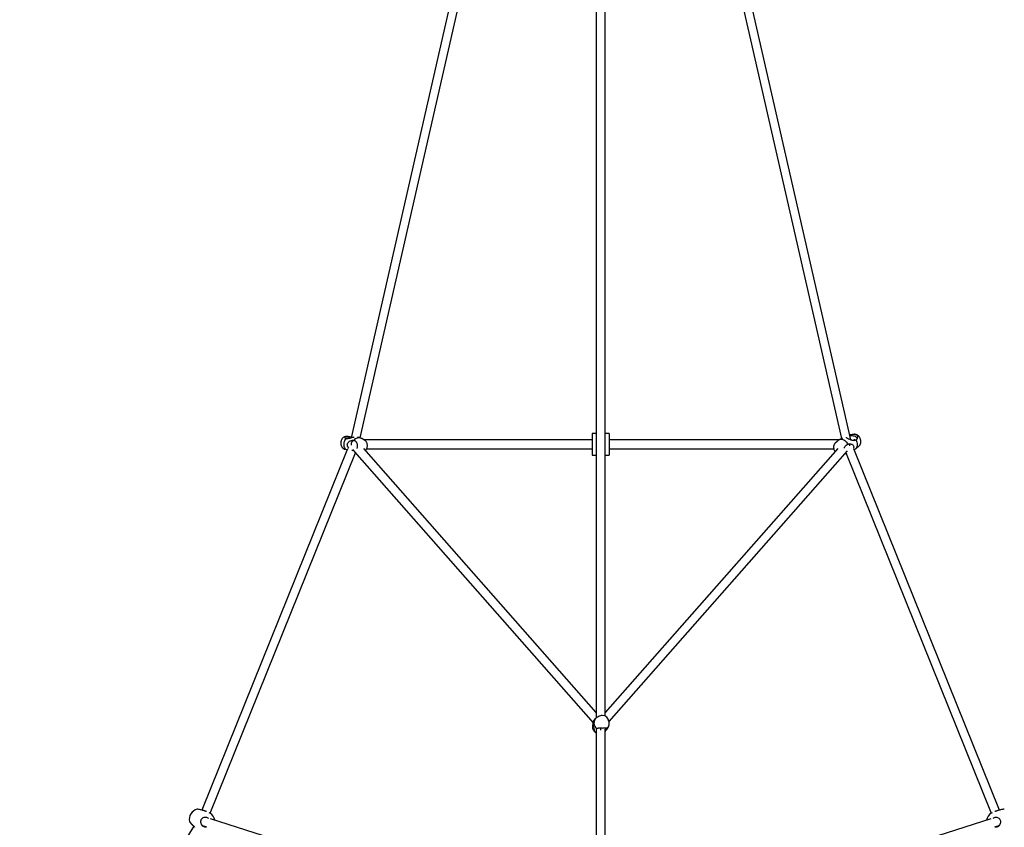
# Model space of a CAD drawing. Units: millimetres. Extents: x -6594 to 6806, y -6704 to 6696.
# Drawn here: x -936 to 829, y 1972 to 3420 of the extents above; entities that cross this region are included whole.
import ezdxf

# ---------------------------------------------------------------- set-up
doc = ezdxf.new("R2010")
doc.units = ezdxf.units.MM

msp = doc.modelspace()

# ---------------------------------------------------------------- linework, layer by layer
at = {"color": 7, "linetype": 'Continuous', "lineweight": 25}
for p, q in [((69.8, 4475.7), (-341.9, 2670.4)), ((-325.5, 2670.4), (84.6, 4468.8)), ((126.2, 4469.9), (536.9, 2668.9)), ((553.8, 2666.7), (141.2, 4475.9)), ((97.6, 4162.4), (97.6, 2170.1)), ((113.6, 2171.1), (113.6, 4162.4)), ((-326.4, 2670.6), (-330.2, 2671.4)), ((-317.7, 2666), (-323.9, 2669.7)), ((90.5, 2666.4), (-318.4, 2666.4)), ((97.6, 2677.9), (90.5, 2677.9)), ((90.5, 2677.9), (90.5, 2674.5)), ((90.5, 2674.5), (90.5, 2662.5)), ((120.5, 2677.9), (113.6, 2677.9)), ((120.5, 2677.9), (120.5, 2674.5)), ((120.5, 2674.5), (120.5, 2662.5)), ((532.5, 2666.4), (120.5, 2666.4)), ((538.9, 2669.8), (533.8, 2667.4)), ((559.2, 2676.4), (556.3, 2676)), ((560.9, 2666.9), (558.5, 2665.8)), ((-348.3, 2650.3), (-609.5, 2002.6)), ((-355.2, 2650.8), (-353.8, 2650)), ((-349.1, 2648.5), (-351.5, 2649.3)), ((97.6, 2177.3), (-319.2, 2651)), ((-314, 2650.4), (90.5, 2650.4)), ((90.5, 2662.5), (90.5, 2638.9)), ((530.3, 2651.1), (113.6, 2177.4)), ((120.5, 2662.5), (120.5, 2638.9)), ((120.5, 2650.4), (523.4, 2650.4)), ((528.5, 2663), (526.1, 2660.8)), ((820.5, 2002.6), (559.3, 2650.6)), ((560, 2648.9), (561.1, 2649.4)), ((562.6, 2650.4), (568.8, 2656)), ((-594.6, 1996.8), (-333.9, 2643.4)), ((-336.3, 2646.8), (-337.2, 2646.7)), ((-335.5, 2645.2), (92.2, 2159.2)), ((-334.3, 2643.7), (-334.2, 2643.7)), ((90.5, 2638.9), (97.6, 2638.9)), ((113.6, 2638.9), (120.5, 2638.9)), ((120.7, 2161.3), (547.9, 2646.9)), ((543.2, 2641.5), (544, 2641.6)), ((545.5, 2642.1), (805.6, 1996.8)), ((546.5, 2642.5), (546, 2642.3)), ((95.8, 2166.6), (93.4, 2163)), ((120.3, 2162.7), (119.7, 2164.4)), ((91.4, 2148), (91.5, 2147.9)), ((94.5, 2144), (94.5, 2144)), ((97.6, 2146.2), (97.6, 1776.1)), ((113.6, 1776.5), (113.6, 2147.5)), ((114.4, 2144.5), (113.6, 2143.7)), ((116.3, 2147.1), (118.8, 2150.7)), ((-594.7, 1996.8), (-595.9, 1997.6)), ((806.9, 1997.6), (805.6, 1996.8)), ((817.2, 2001.7), (816.2, 2001.4)), ((816.2, 2001.4), (816.2, 2001.4)), ((90.3, 1769.4), (-593.6, 1986.7)), ((804.6, 1986.7), (122, 1769.8)), ((-623.8, 1973.9), (-935.7, 1472.2)), ((-623, 1973), (-622.2, 1972.1)), ((-623, 1973), (-623, 1973))]:
    msp.add_line(p, q, dxfattribs=at)
at = {"color": 7, "linetype": 'Continuous', "lineweight": 25, "flags": 128}
for points in [[(-351.5, 2649.3), (-352.6, 2650.8), (-353.4, 2652.6), (-354, 2654.6), (-354.4, 2656.8), (-354.4, 2659), (-354.2, 2661.2), (-353.7, 2663.4), (-353, 2665.5), (-352, 2667.4), (-350.8, 2669.2)], [(-352.1, 2669.2), (-352, 2669.3), (-351.6, 2669.6), (-350.8, 2669.8), (-349.7, 2669.9), (-348.3, 2670), (-346.8, 2670.1), (-345.1, 2670.1), (-343.3, 2670.1), (-343.1, 2670.1)], [(-332.2, 2662), (-332.9, 2663.1), (-333.9, 2664.1), (-335, 2664.7), (-336.1, 2665), (-337.3, 2665), (-338.3, 2664.6), (-339.3, 2663.9), (-340.2, 2662.8), (-340.9, 2661.5), (-341.4, 2660), (-341.7, 2658.3), (-341.7, 2656.8)], [(-336.5, 2665.9), (-335.2, 2667.4), (-333.7, 2668.8), (-332.1, 2669.8), (-330.4, 2670.4), (-328.7, 2670.8), (-327, 2670.7), (-325.3, 2670.3), (-323.9, 2669.7)], [(533.5, 2667.3), (534.9, 2667.8), (536.5, 2668), (538.1, 2667.9), (539.7, 2667.4), (541.4, 2666.6), (543, 2665.5), (544.5, 2664.1), (545.9, 2662.4), (547.1, 2660.6), (548.2, 2658.6)], [(552.1, 2674.2), (553.1, 2674.3), (554.7, 2674.4), (556.5, 2674.3), (558.2, 2674), (559.9, 2673.5), (561.4, 2672.9), (562.6, 2672.1), (563.7, 2671.2), (564.4, 2670.3), (564.7, 2669.4), (564.8, 2668.5), (564.4, 2667.6), (563.8, 2666.8), (562.8, 2666.1), (562.6, 2666)], [(563.3, 2666.4), (564.2, 2664.3), (564.8, 2662.2), (565.2, 2660.1), (565.4, 2658), (565.3, 2656), (564.9, 2654.2), (564.2, 2652.6), (563.3, 2651.2), (562.3, 2650.2), (561, 2649.4)], [(552.3, 2655.9), (552.2, 2656.3), (551.8, 2657.4), (551.2, 2658.1), (550.3, 2658.6), (549.4, 2658.7), (548.3, 2658.6), (547.3, 2658.2)], [(-334.9, 2644.6), (-335.9, 2645.4), (-337.2, 2646.7)], [(546, 2642.3), (544.6, 2641.8), (544, 2641.6)], [(544.8, 2643.3), (545.1, 2643.4), (546, 2643.8)], [(97.6, 2141.8), (96.3, 2142.6), (94.5, 2144)], [(99.2, 2149.2), (99.4, 2148.9), (99.5, 2148.8)], [(113.5, 2148.7), (114.4, 2148.9), (115.5, 2149.3), (116.1, 2149.7), (116.5, 2150.1), (116.5, 2150.3)]]:
    msp.add_lwpolyline(points, dxfattribs=at)
at = {"color": 7, "linetype": 'Continuous', "lineweight": 25}
for centre, radius, start, end in [((-334.8, 2653.2), 5.71, 224.3155, 240.9847), ((108.6, 2160.5), 11.8, 5.1383, 91.4871), ((107.1, 2158.9), 13.6, 136.9948, 230.0575), ((107.9, 2158.2), 13.2, 316.292, 20.0544), ((102.6, 2151.9), 11.8, 199.688, 244.8974), ((-612.9, 1985.7), 19, 148.0361, 190.0869), ((-612.9, 1985.7), 19, 105.2621, 148.0361), ((-604.5, 1980.6), 19, 11.1577, 58.8486), ((815.5, 1980.6), 19, 121.1514, 168.8487)]:
    msp.add_arc(centre, radius, start, end, dxfattribs=at)
for centre, major_axis, ratio, start_param, end_param in [((105.6, 2156.1), (0, 12.1), 0.000079, 3.730444, 4.160871), ((-608.7, 1983.1), (17.3, -10.5), 0.325775, 4.915564, 5.354283), ((819.7, 1983.1), (17.3, 10.5), 0.325865, 4.070718, 4.510812)]:
    msp.add_ellipse(centre, major_axis=major_axis, ratio=ratio, start_param=start_param, end_param=end_param, dxfattribs=at)
for points, knots in [([(-351, 2672.6), (-351.3, 2672.5), (-352.2, 2672.4), (-353.5, 2671.9), (-355, 2671.1), (-356.4, 2670), (-357.6, 2668.7), (-358.7, 2667.1), (-359.5, 2665.4), (-360, 2663.5), (-360.3, 2662), (-360.3, 2661.2), (-360.3, 2660.9)], [0, 0, 0, 0, 0.059739, 0.165955, 0.273232, 0.382385, 0.493853, 0.60761, 0.723266, 0.840357, 0.9586, 1, 1, 1, 1]), ([(-341.7, 2671.2), (-341.8, 2671.2), (-342.5, 2671.3), (-344.3, 2671.8), (-346.9, 2672.4), (-349.4, 2672.8), (-351.3, 2672.6), (-352.7, 2672.1), (-353.3, 2671.3), (-353.3, 2670.5), (-352.9, 2669.7), (-352, 2669.2), (-351, 2669.2), (-350.8, 2669.2)], [0, 0, 0, 0, 0.005612, 0.096853, 0.219231, 0.314739, 0.410748, 0.496805, 0.617078, 0.698097, 0.781416, 0.94819, 1, 1, 1, 1]), ([(-350.8, 2669.2), (-350.2, 2669.1), (-349.1, 2669), (-347.2, 2669.2), (-345.2, 2669.5), (-343, 2670.1), (-340.5, 2670.7), (-338.1, 2671.4), (-336.7, 2671.6), (-336.1, 2671.7)], [0, 0, 0, 0, 0.151397, 0.286532, 0.424873, 0.574653, 0.729253, 0.895144, 1, 1, 1, 1]), ([(-345.6, 2651.4), (-345.8, 2651.6), (-346.7, 2652.4), (-347.8, 2654.1), (-348.6, 2656.5), (-348.6, 2658.8), (-347.7, 2661.1), (-346.3, 2662.8), (-344.5, 2664.1), (-342.3, 2665.3), (-339.4, 2666.1), (-337.4, 2665.9), (-336.5, 2665.9)], [0, 0, 0, 0, 0.032195, 0.140591, 0.229943, 0.319758, 0.400083, 0.513479, 0.595188, 0.679156, 0.851291, 1, 1, 1, 1]), ([(-336.5, 2665.9), (-336, 2665.6), (-334.9, 2665.2), (-333.6, 2664.1), (-332.5, 2662.8), (-331.6, 2661), (-331.1, 2658.8), (-330.8, 2656.1), (-330.9, 2653.8), (-331.1, 2652), (-331.4, 2651.2), (-331.5, 2650.9)], [0, 0, 0, 0, 0.110466, 0.224181, 0.333645, 0.446462, 0.597779, 0.715872, 0.834585, 0.940991, 1, 1, 1, 1]), ([(-316.1, 2647.4), (-315.8, 2647.6), (-315.1, 2648.3), (-314.3, 2649.7), (-313.4, 2651.4), (-312.9, 2653.2), (-312.6, 2655.2), (-312.5, 2657.2), (-312.8, 2659.1), (-313.4, 2661), (-314.2, 2662.6), (-315.3, 2664.1), (-316.4, 2665.2), (-317.2, 2665.7), (-317.6, 2665.9)], [0, 0, 0, 0, 0.051755, 0.138485, 0.226668, 0.315948, 0.406109, 0.497113, 0.588958, 0.681407, 0.773823, 0.855429, 0.935557, 1, 1, 1, 1]), ([(533.5, 2667.3), (533.1, 2666.9), (532.2, 2666.1), (530.6, 2664.8), (529.3, 2663.7), (528.6, 2663.1), (528.5, 2662.9)], [0, 0, 0, 0, 0.305092, 0.619159, 0.921484, 1, 1, 1, 1]), ([(545.4, 2671.2), (545.4, 2671.1), (545.6, 2670.8), (546.6, 2670), (548.3, 2669.1), (550.5, 2668), (552.7, 2667.1), (554.9, 2666.3), (557.5, 2665.7), (560.4, 2665.4), (562.4, 2666.1), (563.3, 2666.4)], [0, 0, 0, 0, 0.049761, 0.148556, 0.247864, 0.336678, 0.462059, 0.552404, 0.645246, 0.835574, 1, 1, 1, 1]), ([(563.3, 2666.4), (563.7, 2666.6), (564.5, 2667), (565.4, 2668.1), (566, 2669.5), (566.3, 2671.2), (566.1, 2673), (564.9, 2674.7), (563.2, 2675.8), (560.9, 2676.3), (558.4, 2676.3), (556, 2676), (553.9, 2675.5), (552.6, 2675.3), (551.9, 2675.2)], [0, 0, 0, 0, 0.078316, 0.158936, 0.236542, 0.316526, 0.423804, 0.507528, 0.591691, 0.66713, 0.772563, 0.843586, 0.916625, 1, 1, 1, 1]), ([(568.8, 2656.1), (569, 2656.2), (569.6, 2656.8), (570.4, 2657.8), (571.1, 2659.3), (571.6, 2660.8), (571.9, 2662.5), (571.9, 2664.3), (571.6, 2666.2), (571.1, 2668), (570.3, 2669.8), (569.3, 2671.5), (568.1, 2673), (566.7, 2674.3), (565.2, 2675.3), (563.6, 2676), (562, 2676.4), (560.6, 2676.6), (559.6, 2676.4), (559.2, 2676.4)], [0, 0, 0, 0, 0.028887, 0.085511, 0.14264, 0.201085, 0.261439, 0.323848, 0.387921, 0.452975, 0.518564, 0.584803, 0.651934, 0.720226, 0.782009, 0.842148, 0.900457, 0.957242, 1, 1, 1, 1]), ([(559.2, 2666.1), (559.2, 2666.2), (559.3, 2666.4), (559.7, 2666.8), (560.2, 2667), (560.8, 2667), (561.4, 2666.7), (561.8, 2666.4), (561.9, 2666.1), (562, 2666.1)], [0, 0, 0, 0, 0.058445, 0.237824, 0.421371, 0.607878, 0.789974, 0.967397, 1, 1, 1, 1]), ([(-360.3, 2660.9), (-360.3, 2660.5), (-360.4, 2659.4), (-360.1, 2657.7), (-359.5, 2655.9), (-358.7, 2654.2), (-357.6, 2652.8), (-356.5, 2651.6), (-355.7, 2651.1), (-355.3, 2650.9)], [0, 0, 0, 0, 0.102607, 0.265837, 0.430614, 0.595355, 0.740855, 0.883716, 1, 1, 1, 1]), ([(-351.5, 2649.3), (-351.8, 2649.5), (-352.6, 2649.9), (-353.4, 2650.1), (-353.8, 2650.2), (-353.9, 2650.1), (-353.9, 2650.1)], [0, 0, 0, 0, 0.282246, 0.564407, 0.844328, 1, 1, 1, 1]), ([(-353.9, 2650.1), (-353.9, 2650), (-353.7, 2649.9), (-352.9, 2649.9), (-352.7, 2649.9)], [0, 0, 0, 0, 0.68424, 1, 1, 1, 1]), ([(-337.2, 2646.7), (-337.8, 2646.9), (-338.7, 2647.1), (-339.8, 2647.6), (-340.2, 2647.7)], [0, 0, 0, 0, 0.60352, 1, 1, 1, 1]), ([(526.1, 2660.8), (526, 2660.7), (525.5, 2660.3), (524.8, 2659.4), (524, 2658), (523.4, 2656.5), (523.1, 2655.1), (523, 2653.5), (523, 2651.9), (523.4, 2650), (524, 2648.2), (524.7, 2646.7), (525.3, 2645.9), (525.5, 2645.6)], [0, 0, 0, 0, 0.019957, 0.117858, 0.216135, 0.316251, 0.414036, 0.488419, 0.598341, 0.709749, 0.822496, 0.936169, 1, 1, 1, 1]), ([(542.3, 2651.9), (542.3, 2652), (542.6, 2652.8), (543.3, 2654), (544.7, 2656.2), (546.4, 2657.7), (547.9, 2658.5), (548.2, 2658.6)], [0, 0, 0, 0, 0.029346, 0.237545, 0.445918, 0.868668, 1, 1, 1, 1]), ([(548.2, 2658.6), (548.8, 2658.9), (549.9, 2659.3), (551.8, 2659.4), (553.6, 2659.2), (555.5, 2658.7), (557.3, 2657.6), (558.6, 2656.1), (559.2, 2654.2), (559.1, 2652.6), (558.6, 2651.7), (558.5, 2651.4)], [0, 0, 0, 0, 0.123696, 0.234106, 0.347135, 0.46951, 0.595823, 0.731361, 0.843087, 0.955392, 1, 1, 1, 1]), ([(546, 2642.3), (545.4, 2642.2), (544.6, 2642.1), (543.9, 2642.1), (543.7, 2642.1)], [0, 0, 0, 0, 0.67532, 1, 1, 1, 1]), ([(108.4, 2172.2), (108, 2172.2), (106.9, 2172.2), (104.8, 2171.7), (102.6, 2170.9), (100.9, 2170), (99.1, 2169), (97.9, 2168.4), (97.3, 2168.2), (97.2, 2168.2)], [0, 0, 0, 0, 0.07418, 0.20939, 0.398361, 0.525657, 0.656566, 0.918597, 1, 1, 1, 1]), ([(92.2, 2158.4), (92.1, 2158.1), (91.7, 2157), (91.1, 2155), (90.8, 2152.3), (90.9, 2149.9), (91.5, 2147.7), (92.3, 2146.2), (93.1, 2145.1), (94, 2144.2), (94.3, 2144), (94.5, 2144)], [0, 0, 0, 0, 0.054012, 0.189997, 0.296124, 0.402807, 0.498432, 0.632077, 0.723343, 0.814684, 1, 1, 1, 1]), ([(94.5, 2144), (94.6, 2144.2), (94.8, 2144.6), (94.7, 2145.6), (94.4, 2146.8), (93.9, 2148.3), (93.3, 2150.3), (92.7, 2152.5), (92.2, 2155), (92.1, 2157.3), (92.2, 2159.4), (92.5, 2161), (92.9, 2162.1), (93.2, 2162.8), (93.3, 2162.9), (93.4, 2163)], [0, 0, 0, 0, 0.082733, 0.156578, 0.232176, 0.314025, 0.398508, 0.48916, 0.563887, 0.639, 0.706176, 0.801011, 0.869345, 0.939568, 1, 1, 1, 1]), ([(98.5, 2146.8), (98.4, 2147), (98, 2147.8), (98.2, 2148.2), (98.4, 2148.5)], [0, 0, 0, 0, 0.244238, 1, 1, 1, 1]), ([(98.4, 2148.5), (98.6, 2148.8), (99.1, 2149.3), (100.2, 2149.7), (101.6, 2149.9), (103.4, 2150), (105.7, 2149.8), (108.3, 2149.8), (110.7, 2149.8), (113, 2150), (114.7, 2150.2), (115.9, 2150.3), (116.9, 2150.3), (117.4, 2149.8), (117.4, 2149.2), (117.4, 2149.1)], [0, 0, 0, 0, 0.071712, 0.143403, 0.214524, 0.2856, 0.382403, 0.457951, 0.533896, 0.601968, 0.697105, 0.762074, 0.827097, 0.959018, 1, 1, 1, 1]), ([(117.4, 2149.1), (117.3, 2148.8), (117, 2148.4), (116.2, 2147.5), (115.1, 2146.4), (114.3, 2145.5), (113.6, 2145.1), (113.6, 2145.1)], [0, 0, 0, 0, 0.258539, 0.489306, 0.725549, 0.981326, 1, 1, 1, 1]), ([(116.3, 2147.1), (115.9, 2146.6), (115.1, 2145.4), (114.6, 2144.9), (114.4, 2144.5)], [0, 0, 0, 0, 0.401776, 1, 1, 1, 1]), ([(-606.2, 2001.6), (-607, 2001.8), (-608.9, 2002.5), (-612, 2003.3), (-615, 2003.9), (-617.1, 2004.1), (-617.7, 2004), (-617.9, 2003.9)], [0, 0, 0, 0, 0.159072, 0.385575, 0.614869, 0.842878, 1, 1, 1, 1]), ([(-605.2, 2001.4), (-605.3, 2001.4), (-605.6, 2001.5), (-605.9, 2001.6), (-606.2, 2001.7)], [0, 0, 0, 0, 0.180381, 1, 1, 1, 1]), ([(-601.1, 2000.1), (-601.3, 2000.2), (-602, 2000.4), (-603.3, 2000.7), (-604.5, 2001.1), (-605.1, 2001.3), (-605.2, 2001.4)], [0, 0, 0, 0, 0.216155, 0.576028, 0.929207, 1, 1, 1, 1]), ([(816.2, 2001.4), (815.7, 2001.2), (814.7, 2000.8), (813.3, 2000.4), (812.5, 2000.2), (812.1, 2000.1)], [0, 0, 0, 0, 0.326222, 0.674655, 1, 1, 1, 1]), ([(828.9, 2004), (828.9, 2004), (828.8, 2004.1), (827.6, 2004.1), (825.4, 2003.8), (822.3, 2003.2), (819.5, 2002.4), (817.8, 2001.8), (817.2, 2001.6)], [0, 0, 0, 0, 0.016505, 0.221096, 0.433776, 0.656091, 0.884624, 1, 1, 1, 1]), ([(-631.6, 1982.3), (-631.6, 1982.3), (-631.6, 1982.2), (-631.5, 1982.1), (-631.5, 1982), (-631.4, 1981.9), (-631.2, 1981.7), (-630.9, 1981.3), (-630.3, 1980.6), (-629.6, 1979.7), (-628.7, 1978.6), (-627.7, 1977.4), (-626.6, 1976.2), (-625.4, 1974.8), (-624.5, 1973.9), (-624.1, 1973.5), (-624.1, 1973.5)], [0, 0, 0, 0, 0.009919, 0.020056, 0.034667, 0.066239, 0.140928, 0.241302, 0.347649, 0.452594, 0.558955, 0.666157, 0.775236, 0.884993, 0.995608, 1, 1, 1, 1]), ([(-631.3, 1981.8), (-631.3, 1981.8), (-631.2, 1981.8), (-631, 1981.6), (-630.7, 1981.2), (-630.1, 1980.6), (-629.3, 1979.7), (-628.4, 1978.7), (-627.3, 1977.6), (-626.1, 1976.3), (-624.9, 1975), (-623.8, 1973.9), (-623.2, 1973.2), (-623, 1973)], [0, 0, 0, 0, 0.03975, 0.106999, 0.196794, 0.297497, 0.401237, 0.507481, 0.614325, 0.722099, 0.829715, 0.937371, 1, 1, 1, 1]), ([(-601.9, 1989.4), (-602.8, 1989.5), (-604.6, 1989.6), (-607.2, 1988.8), (-609.3, 1987.3), (-611, 1985), (-611.7, 1982.2), (-611.5, 1979.1), (-610.5, 1977.3), (-610.1, 1976.4)], [0, 0, 0, 0, 0.138547, 0.277261, 0.406041, 0.54006, 0.691031, 0.845424, 1, 1, 1, 1]), ([(-597.4, 1987.3), (-597.9, 1987.7), (-599.2, 1988.8), (-600.9, 1989.2), (-601.9, 1989.4)], [0, 0, 0, 0, 0.403234, 1, 1, 1, 1]), ([(812.9, 1989.4), (812.1, 1989.2), (810.4, 1988.9), (809, 1987.8), (808.3, 1987.3)], [0, 0, 0, 0, 0.490806, 1, 1, 1, 1]), ([(821, 1976.4), (821.5, 1977.2), (822.4, 1978.8), (822.7, 1981.5), (822.3, 1984.1), (821, 1986.6), (818.8, 1988.5), (815.9, 1989.6), (813.9, 1989.5), (812.9, 1989.4)], [0, 0, 0, 0, 0.138547, 0.277261, 0.406041, 0.54006, 0.691031, 0.845424, 1, 1, 1, 1]), ([(-610.1, 1976.4), (-609.5, 1975.7), (-608.4, 1974.2), (-605.8, 1972.8), (-603.1, 1972.1), (-601.4, 1972.4), (-600.7, 1972.6)], [0, 0, 0, 0, 0.2316247, 0.5157, 0.792014, 1, 1, 1, 1]), ([(811.7, 1972.6), (812.2, 1972.5), (813.7, 1972.1), (816.3, 1972.6), (819.1, 1974), (820.4, 1975.6), (821, 1976.4)], [0, 0, 0, 0, 0.151242, 0.436457, 0.718333, 1, 1, 1, 1])]:
    msp.add_open_spline(points, degree=3, knots=knots, dxfattribs=at)

doc.saveas('drawing.dxf')
